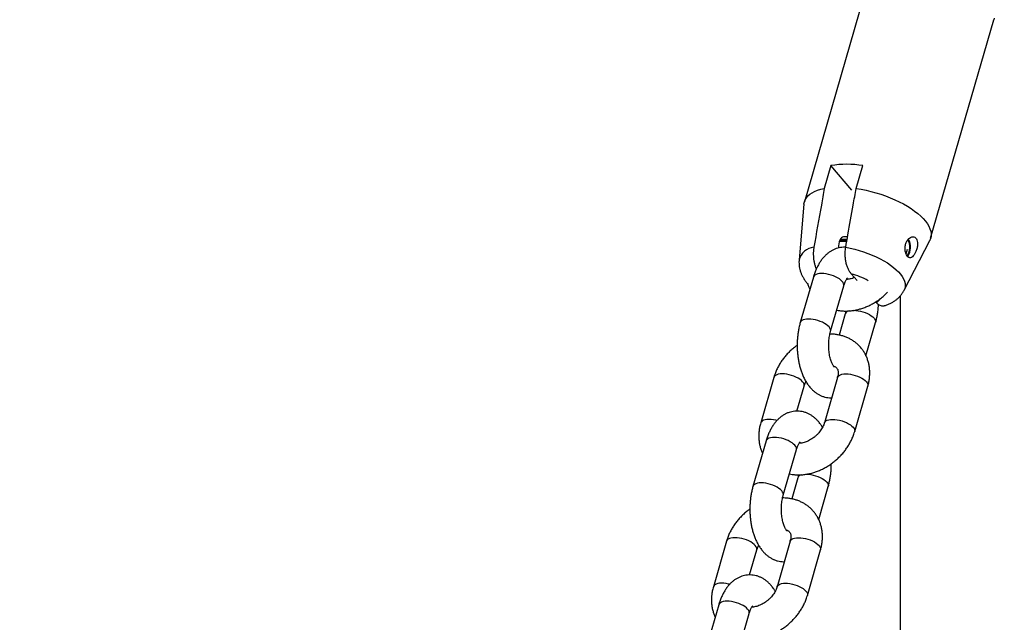
# Model space of a CAD drawing. Units: millimetres. Extents: x 0 to 42, y 0 to 29.8.
# Drawn here: x 7.6 to 7.9, y 4.2 to 4.4 of the extents above; entities that cross this region are included whole.
import ezdxf

# ---------------------------------------------------------------- set-up
doc = ezdxf.new("R2010")
doc.units = ezdxf.units.MM
doc.layers.add('LE_NORM', color=179, linetype='Continuous', lineweight=50)
doc.styles.add('SLDTEXTSTYLE0', font='TXT', dxfattribs={"width": 0.605})
doc.dimstyles.new('SLDDIMSTYLE4', dxfattribs={"dimtxt": 0.35, "dimasz": 0.3, "dimexe": 0, "dimexo": 0.0625, "dimgap": 0.08750000000000001, "dimtad": 0, "dimtih": 1, "dimtoh": 1, "dimdec": 0, "dimlfac": 60, "dimrnd": 1e-09, "dimzin": 12, "dimdsep": 46, "dimtxsty": 'SLDTEXTSTYLE0', "dimsah": 1, "dimcen": 0.09, "dimadec": 0, "dimazin": 3, "dimtfac": 1, "dimtofl": 0, "dimtmove": 0, "dimatfit": 3, "dimfxl": 0, "dimfrac": 2, "dimtolj": 1, "dimtzin": 12, "dimarcsym": 0})

# ---------------------------------------------------------------- blocks, each defined once
blk = doc.blocks.new('_D_22')
at = {"layer": 'LE_NORM'}
for p, q in [((7.927657906013548, 6.47446872138918), (5.725152395581774, 6.47446872138918)), ((5.925152395581774, 6.091135388055848), (5.925152395581774, 6.47446872138918))]:
    blk.add_line(p, q, dxfattribs=at)
blk.add_solid([(5.925152395581774, 6.47446872138918), (5.825152395581775, 6.17446872138918), (6.025152395581774, 6.17446872138918)], dxfattribs=at)
at = {"layer": 'LE_NORM', "insert": (5.06744410461741, 6.653420194510533), "char_height": 0.35, "attachment_point": 1, "style": 'SLDTEXTSTYLE0'}
blk.add_mtext('146', dxfattribs=at)
blk = doc.blocks.new('_D_23')
at = {"layer": 'LE_NORM'}
for p, q in [((9.762962069970524, 6.857802054722513), (5.725152395581774, 6.857802054722513)), ((5.925152395581774, 6.47446872138918), (5.925152395581774, 6.857802054722513))]:
    blk.add_line(p, q, dxfattribs=at)
blk.add_solid([(5.925152395581774, 6.857802054722513), (5.825152395581775, 6.557802054722513), (6.025152395581774, 6.557802054722513)], dxfattribs=at)
at = {"layer": 'LE_NORM', "insert": (5.06744410461741, 7.036753527843866), "char_height": 0.35, "attachment_point": 1, "style": 'SLDTEXTSTYLE0'}
blk.add_mtext('169', dxfattribs=at)
blk = doc.blocks.new('_D_24')
at = {"layer": 'LE_NORM'}
for p, q in [((10.13129540330386, 10.24740528192556), (5.725152395581775, 10.24740528192556)), ((5.925152395581775, 6.857802054722513), (5.925152395581775, 10.24740528192556))]:
    blk.add_line(p, q, dxfattribs=at)
blk.add_solid([(5.925152395581775, 10.24740528192556), (5.825152395581775, 9.947405281925562), (6.025152395581775, 9.947405281925562)], dxfattribs=at)
at = {"layer": 'LE_NORM', "insert": (5.06744410461741, 10.42635675504692), "char_height": 0.35, "attachment_point": 1, "style": 'SLDTEXTSTYLE0'}
blk.add_mtext('372', dxfattribs=at)

msp = doc.modelspace()

# ---------------------------------------------------------------- linework, layer by layer
at = {"color": 7, "linetype": 'Continuous', "lineweight": 25}
for p, q in [((7.86919548050693, 4.384938700645756), (7.849195480506921, 4.315656668342823)), ((7.889227518958217, 4.30410041425488), (7.909227518958209, 4.373382446557754)), ((7.857582764172721, 4.327095419663809), (7.855499430839394, 4.31987854129896)), ((7.864277474523242, 4.319365034017704), (7.857582764172721, 4.327095419663809)), ((7.865603060550185, 4.319878541298933), (7.867686393883509, 4.327095419663807)), ((7.849055484705388, 4.314901750167133), (7.847507790440191, 4.297193401984892)), ((7.862610497247447, 4.302989879966082), (7.860247897853723, 4.302989879966082)), ((7.862670963625454, 4.30333280127068), (7.860371280669052, 4.30333280127068)), ((7.862724227409173, 4.303634874700649), (7.860511728403936, 4.303634874700649)), ((7.862885874711388, 4.304551620594448), (7.861659684877209, 4.304551620594448)), ((7.880815775043643, 4.287578215046429), (7.888943651825309, 4.303387028155074)), ((7.881421919233464, 4.299148918837072), (7.881844617132091, 4.300613187310424)), ((7.852042467583551, 4.29176435901296), (7.847875800916892, 4.277330602283214)), ((7.865881621295581, 4.290689373596693), (7.864061583714702, 4.29279097197134)), ((7.857483490145198, 4.274557101302093), (7.861650156811859, 4.28899085803184)), ((7.871965045461381, 4.283664840437362), (7.871775520469754, 4.283883685047109)), ((7.879563063668618, 4.285753003951466), (7.879563063668618, 3.254468721389171)), ((7.862146097294367, 4.280097692346278), (7.860203351180646, 4.273367822395912)), ((7.868716864116361, 4.266803983552371), (7.871753786522675, 4.277324191365156)), ((7.83949065272819, 4.259950263566063), (7.835323986061531, 4.245516506836315)), ((7.859697912149866, 4.259950263566068), (7.855531245483206, 4.245516506836319)), ((7.84680677725011, 4.249238549584335), (7.849098341956498, 4.257176762584942)), ((7.865138934711513, 4.242743005855198), (7.869305601378174, 4.257176762584947)), ((7.837042467583584, 4.239802834785896), (7.832875800916924, 4.225369078056149)), ((7.842483490145232, 4.222595577075028), (7.846650156811891, 4.237029333804776)), ((7.847146097294401, 4.228136168119213), (7.845203351180677, 4.221406298168848)), ((7.853716864116392, 4.214842459325306), (7.856753786522708, 4.225362667138092)), ((7.824490652728223, 4.207988739338998), (7.820323986061563, 4.193554982609252)), ((7.844697912149898, 4.207988739339003), (7.840531245483239, 4.193554982609254)), ((7.831806777250142, 4.19727702535727), (7.83409834195653, 4.205215238357877)), ((7.850138934711545, 4.190781481628133), (7.854305601378206, 4.205215238357882)), ((7.822042467583615, 4.187841310558831), (7.817875800916957, 4.173407553829084)), ((7.827483490145262, 4.170634052847963), (7.831650156811923, 4.185067809577711))]:
    msp.add_line(p, q, dxfattribs=at)
at = {"color": 8, "linetype": 'Continuous', "lineweight": 25, "flags": 128}
for points in [[(7.909329972546702, 4.373837462357505), (7.909227518958242, 4.373382446557745)], [(7.862293754363304, 4.301193544769348), (7.863716357073323, 4.300917245915424), (7.865143427367063, 4.300584108471734), (7.866564721671107, 4.300196523713518), (7.867970037872343, 4.299757273741242), (7.86934928854919, 4.299269511510552), (7.870692573379545, 4.298736738200219), (7.871990250205737, 4.298162778080532), (7.873233004246358, 4.297551751062503), (7.874411914958171, 4.296908043124981), (7.875518520068169, 4.29623627483189), (7.876544876316135, 4.295541268165621), (7.87748361647172, 4.294828011914636), (7.878328002216746, 4.294101625863715), (7.879071972513145, 4.293367324043923), (7.879710187109367, 4.29263037730606), (7.880238064872932, 4.291896075486267), (7.880651816674006, 4.291169689435346), (7.880948472583937, 4.290456433184361), (7.88112590319354, 4.289761426518092), (7.881182834898087, 4.289089658225), (7.88111885903929, 4.288445950287477), (7.880934434838688, 4.287834923269449), (7.880815775043643, 4.287578215046429)], [(7.861650156811859, 4.28899085803184), (7.861687401886758, 4.289242632273052), (7.861633549133762, 4.289605066036463), (7.861461818719473, 4.2899865223598), (7.86117643921663, 4.2903776085224), (7.860784437615713, 4.290768694685002), (7.860295466297116, 4.291150151008337), (7.859721565357505, 4.291512584771749), (7.859076866142684, 4.291847071653132), (7.85837724328695, 4.292145375475367), (7.857639923826931, 4.292400151008338), (7.856883063014755, 4.292605124832871), (7.856125297275493, 4.292755249813139), (7.85538528531653, 4.292846829373889), (7.854681248688249, 4.2928776085224), (7.854030523109006, 4.292846829373889), (7.853449131602194, 4.292755249813139), (7.852951389956239, 4.292605124832871), (7.852549554222376, 4.292400151008338), (7.852253518929989, 4.292145375475368), (7.852070573450458, 4.291847071653132), (7.852042467583551, 4.29176435901296)], [(7.864825093701447, 4.281210834533171), (7.865488915027345, 4.281180162707204), (7.86622892698631, 4.281088583146455), (7.866986692725572, 4.280938458166188), (7.867743553537748, 4.280733484341654), (7.868480872997766, 4.280478708808683), (7.869180495853499, 4.280180404986448), (7.869825195068322, 4.279845918105066), (7.870399096007932, 4.279483484341654), (7.870888067326531, 4.279102028018317), (7.871280068927447, 4.278710941855716), (7.87156544843029, 4.278319855693116), (7.871737178844579, 4.27793839936978), (7.871791031597574, 4.277575965606368), (7.871754534778893, 4.277326797538365)], [(7.85748413457504, 4.27455934414418), (7.857520735220122, 4.274808875543297), (7.857466882467127, 4.275171309306709), (7.857295152052838, 4.275552765630045), (7.857009772549994, 4.275943851792646), (7.856617770949079, 4.276334937955246), (7.856128799630479, 4.276716394278584), (7.85555489869087, 4.277078828041994), (7.854910199476048, 4.277413314923377), (7.854210576620313, 4.277711618745612), (7.853473257160296, 4.277966394278583), (7.85271639634812, 4.278171368103116), (7.851958630608857, 4.278321493083384), (7.851218618649894, 4.278413072644134), (7.850514582021613, 4.278443851792646), (7.84986385644237, 4.278413072644134), (7.849282464935559, 4.278321493083384), (7.848784723289604, 4.278171368103116), (7.848382887555741, 4.277966394278583), (7.848086852263352, 4.277711618745612), (7.847903906783822, 4.277413314923377), (7.847875931947451, 4.277331055757842)], [(7.849098198516435, 4.257176266207353), (7.849135587031397, 4.257428536826154), (7.849081734278403, 4.257790970589566), (7.848910003864114, 4.258172426912902), (7.848624624361269, 4.258563513075503), (7.848232622760354, 4.258954599238104), (7.847743651441755, 4.25933605556144), (7.847169750502145, 4.259698489324852), (7.846525051287323, 4.260032976206234), (7.845825428431589, 4.26033128002847), (7.845088108971571, 4.260586055561441), (7.844331248159395, 4.260791029385974), (7.843573482420132, 4.260941154366241), (7.842833470461169, 4.261032733926991), (7.842129433832888, 4.261063513075503), (7.841478708253645, 4.261032733926991), (7.840897316746834, 4.260941154366241), (7.840399575100879, 4.260791029385974), (7.839997739367016, 4.260586055561441), (7.839701704074628, 4.26033128002847), (7.839518758595097, 4.260032976206234), (7.839490823700937, 4.259950855103941)], [(7.859697912149866, 4.259950263566068), (7.859726018016771, 4.260032976206239), (7.859908963496302, 4.260331280028474), (7.860204998788692, 4.260586055561445), (7.860606834522555, 4.260791029385978), (7.861104576168509, 4.260941154366246), (7.861685967675321, 4.261032733926995), (7.862336693254565, 4.261063513075507), (7.863040729882845, 4.261032733926995), (7.863780741841808, 4.260941154366246), (7.86453850758107, 4.260791029385978), (7.865295368393246, 4.260586055561444), (7.866032687853266, 4.260331280028473), (7.866732310708999, 4.260032976206238), (7.86737700992382, 4.259698489324856), (7.867950910863432, 4.259336055561445), (7.868439882182029, 4.258954599238107), (7.868831883782946, 4.258563513075507), (7.869117263285788, 4.258172426912907), (7.869288993700077, 4.25779097058957), (7.869342846453073, 4.257428536826158), (7.869305601378174, 4.257176762584947)], [(7.840476390049855, 4.246279524868972), (7.84016458149274, 4.246357272656237), (7.839406815753478, 4.246507397636504), (7.838666803794514, 4.246598977197254), (7.837962767166232, 4.246629756345766), (7.837312041586989, 4.246598977197254), (7.836730650080178, 4.246507397636504), (7.836232908434224, 4.246357272656237), (7.835831072700359, 4.246152298831704), (7.835535037407972, 4.245897523298733), (7.835352091928441, 4.245599219476497), (7.835324122596885, 4.24551697934348)], [(7.855531338320429, 4.245516828218748), (7.8555593513501, 4.245599219476499), (7.85574229682963, 4.245897523298734), (7.85603833212202, 4.246152298831706), (7.856440167855883, 4.246357272656239), (7.856937909501838, 4.246507397636505), (7.857519301008649, 4.246598977197255), (7.858170026587893, 4.246629756345768), (7.858874063216173, 4.246598977197255), (7.859614075175136, 4.246507397636505), (7.860371840914398, 4.246357272656239), (7.861128701726575, 4.246152298831706), (7.861866021186594, 4.245897523298734), (7.862565644042327, 4.245599219476499), (7.863210343257149, 4.245264732595117), (7.86378424419676, 4.244902298831704), (7.864273215515357, 4.244520842508368), (7.864665217116274, 4.244129756345767), (7.864950596619116, 4.243738670183167), (7.865122327033405, 4.24335721385983), (7.865176179786401, 4.242994780096419), (7.865138949748204, 4.242743057949529)], [(7.846650156811891, 4.237029333804776), (7.84668740188679, 4.237281108045988), (7.846633549133795, 4.237643541809398), (7.846461818719505, 4.238024998132735), (7.846176439216662, 4.238416084295336), (7.845784437615746, 4.238807170457937), (7.845295466297149, 4.239188626781274), (7.844721565357538, 4.239551060544684), (7.844076866142716, 4.239885547426067), (7.843377243286982, 4.240183851248302), (7.842639923826964, 4.240438626781273), (7.841883063014787, 4.240643600605806), (7.841125297275527, 4.240793725586074), (7.840385285316562, 4.240885305146824), (7.839681248688281, 4.240916084295336), (7.839030523109038, 4.240885305146824), (7.838449131602227, 4.240793725586074), (7.837951389956273, 4.240643600605806), (7.837549554222409, 4.240438626781273), (7.837253518930021, 4.240183851248302), (7.83707057345049, 4.239885547426067), (7.837042467583584, 4.239802834785896)], [(7.84982509370148, 4.229249310306106), (7.850488915027379, 4.22921863848014), (7.851228926986343, 4.22912705891939), (7.851986692725604, 4.228976933939124), (7.85274355353778, 4.22877196011459), (7.8534808729978, 4.228517184581619), (7.854180495853533, 4.228218880759384), (7.854825195068354, 4.227884393878001), (7.855399096007966, 4.22752196011459), (7.855888067326563, 4.227140503791254), (7.856280068927479, 4.226749417628652), (7.856565448430322, 4.226358331466051), (7.856737178844611, 4.225976875142715), (7.856791031597607, 4.225614441379304), (7.856754534778926, 4.2253652733113)], [(7.842484134575073, 4.222597819917116), (7.842520735220154, 4.222847351316232), (7.842466882467159, 4.223209785079644), (7.84229515205287, 4.22359124140298), (7.842009772550027, 4.223982327565581), (7.841617770949111, 4.224373413728181), (7.841128799630513, 4.224754870051519), (7.840554898690902, 4.22511730381493), (7.839910199476079, 4.225451790696312), (7.839210576620347, 4.225750094518547), (7.838473257160327, 4.226004870051518), (7.837716396348152, 4.226209843876052), (7.836958630608891, 4.226359968856319), (7.836218618649927, 4.226451548417069), (7.835514582021645, 4.226482327565581), (7.834863856442401, 4.226451548417069), (7.83428246493559, 4.226359968856319), (7.833784723289637, 4.226209843876052), (7.833382887555773, 4.226004870051518), (7.833086852263385, 4.225750094518547), (7.832903906783853, 4.225451790696312), (7.832875931947483, 4.225369531530777)], [(7.834098198516467, 4.205214741980289), (7.83413558703143, 4.205467012599089), (7.834081734278434, 4.205829446362501), (7.833910003864145, 4.206210902685838), (7.833624624361302, 4.206601988848438), (7.833232622760386, 4.206993075011039), (7.832743651441787, 4.207374531334375), (7.832169750502177, 4.207736965097787), (7.831525051287355, 4.20807145197917), (7.83082542843162, 4.208369755801405), (7.830088108971603, 4.208624531334375), (7.829331248159427, 4.208829505158909), (7.828573482420165, 4.208979630139176), (7.827833470461202, 4.209071209699926), (7.82712943383292, 4.209101988848438), (7.826478708253677, 4.209071209699926), (7.825897316746866, 4.208979630139176), (7.825399575100911, 4.208829505158909), (7.824997739367048, 4.208624531334375), (7.824701704074659, 4.208369755801405), (7.824518758595129, 4.20807145197917), (7.82449082370097, 4.207989330876877)], [(7.844697912149898, 4.207988739339003), (7.844726018016804, 4.208071451979174), (7.844908963496334, 4.208369755801409), (7.845204998788724, 4.20862453133438), (7.845606834522586, 4.208829505158914), (7.846104576168542, 4.20897963013918), (7.846685967675351, 4.20907120969993), (7.847336693254596, 4.209101988848444), (7.848040729882877, 4.20907120969993), (7.84878074184184, 4.20897963013918), (7.849538507581102, 4.208829505158914), (7.850295368393279, 4.20862453133438), (7.851032687853297, 4.208369755801409), (7.851732310709031, 4.208071451979174), (7.852377009923853, 4.207736965097792), (7.852950910863464, 4.20737453133438), (7.853439882182061, 4.206993075011043), (7.853831883782977, 4.206601988848442), (7.85411726328582, 4.206210902685842), (7.854288993700109, 4.205829446362505), (7.854342846453105, 4.205467012599094), (7.854305601378206, 4.205215238357882)], [(7.825476390049888, 4.194318000641906), (7.825164581492771, 4.194395748429172), (7.82440681575351, 4.194545873409439), (7.823666803794546, 4.194637452970189), (7.822962767166263, 4.194668232118701), (7.82231204158702, 4.194637452970189), (7.82173065008021, 4.194545873409439), (7.821232908434256, 4.194395748429172), (7.820831072700392, 4.194190774604639), (7.820535037408003, 4.193935999071668), (7.820352091928473, 4.193637695249433), (7.820324122596918, 4.193555455116416)], [(7.84053133832046, 4.193555303991684), (7.840559351350132, 4.193637695249435), (7.840742296829663, 4.19393599907167), (7.841038332122052, 4.19419077460464), (7.841440167855914, 4.194395748429174), (7.84193790950187, 4.194545873409441), (7.84251930100868, 4.19463745297019), (7.843170026587925, 4.194668232118703), (7.843874063216205, 4.19463745297019), (7.844614075175168, 4.194545873409441), (7.845371840914431, 4.194395748429174), (7.846128701726607, 4.19419077460464), (7.846866021186625, 4.193935999071669), (7.847565644042359, 4.193637695249434), (7.848210343257181, 4.193303208368052), (7.848784244196792, 4.19294077460464), (7.849273215515389, 4.192559318281303), (7.849665217116305, 4.192168232118703), (7.849950596619149, 4.191777145956102), (7.850122327033437, 4.191395689632765), (7.850176179786433, 4.191033255869353), (7.850138949748237, 4.190781533722464)], [(7.831650156811923, 4.185067809577711), (7.831687401886822, 4.185319583818922), (7.831633549133827, 4.185682017582333), (7.831461818719538, 4.18606347390567), (7.831176439216694, 4.18645456006827), (7.830784437615779, 4.186845646230871), (7.83029546629718, 4.187227102554209), (7.82972156535757, 4.18758953631762), (7.829076866142747, 4.187924023199002), (7.828377243287013, 4.188222327021237), (7.827639923826996, 4.188477102554208), (7.82688306301482, 4.188682076378742), (7.826125297275557, 4.188832201359008), (7.825385285316594, 4.188923780919759), (7.824681248688313, 4.188954560068271), (7.824030523109069, 4.188923780919759), (7.823449131602259, 4.188832201359008), (7.822951389956303, 4.188682076378742), (7.822549554222441, 4.188477102554208), (7.822253518930053, 4.188222327021237), (7.822070573450522, 4.187924023199002), (7.822042467583615, 4.187841310558831)]]:
    msp.add_lwpolyline(points, dxfattribs=at)
at = {"color": 7, "linetype": 'Continuous', "lineweight": 25, "flags": 128}
for points in [[(7.849055484705388, 4.314901750167133), (7.849058664996181, 4.314936432800935), (7.849188060686768, 4.315630626952132), (7.849439217648365, 4.316289843032953), (7.849810608611317, 4.316910072391953), (7.850299975170582, 4.317487543453486), (7.850904341518953, 4.318018744652417), (7.851620032542753, 4.31850044578773), (7.852442696169961, 4.318929717665176), (7.853367329834906, 4.319303949909522), (7.854388310898541, 4.319620866838073), (7.855499430839394, 4.31987854129896)], [(7.865603060550185, 4.319878541298933), (7.867160485749053, 4.319620866838049), (7.868730383034704, 4.319303949909498), (7.870303205960676, 4.318929717665153), (7.871869390289871, 4.318500445787707), (7.87341941215408, 4.318018744652396), (7.874943845968025, 4.317487543453467), (7.876433421745752, 4.316910072391937), (7.877879081470823, 4.316289843032941), (7.879272034177554, 4.315630626952123), (7.880603809408314, 4.31493643280093), (7.881866308721849, 4.31421148193025), (7.883051854939397, 4.31346018272064), (7.884153238829115, 4.312687103775252), (7.885163762944977, 4.311896946138434), (7.886077282353518, 4.311094514708983), (7.886888242000779, 4.310284689021851), (7.887591710492252, 4.309472393576011), (7.888183410080369, 4.30866256788888), (7.888659742677224, 4.307860136459427), (7.889017811734311, 4.307069978822609), (7.88925543985626, 4.30629689987722), (7.889371182041435, 4.30554560066761), (7.889364334468904, 4.304820649796929), (7.889234938778323, 4.304126455645736), (7.888983781816729, 4.303467239564918), (7.888943651825309, 4.303387028155074)], [(7.861659684877201, 4.304551620594433), (7.861550679661825, 4.304544483671895), (7.861228319802038, 4.304438040015397), (7.860922537060178, 4.304207863066209), (7.860645082495529, 4.303862798395404), (7.860406618531412, 4.303416106644767), (7.860216309204238, 4.302884953927766), (7.86008146799472, 4.302289752145443), (7.860007276774922, 4.3016533745685), (7.859996586671814, 4.301000276830332), (7.859997480217314, 4.300974537829176)]]:
    msp.add_lwpolyline(points, dxfattribs=at)
at = {"color": 7, "linetype": 'Continuous', "lineweight": 25}
for centre, radius, start, end in [((7.862634579028108, 4.296878624986898), 0.03063617981863459, 80.50874760687587, 99.49125239309708), ((7.878244526342848, 4.301257097156173), 0.004414911825618656, 322.0872384892207, 32.15364025252878), ((7.877554969105266, 4.301255189824016), 0.005295397446687529, 325.9897849372819, 28.85692168188523)]:
    msp.add_arc(centre, radius, start, end, dxfattribs=at)
at = {"color": 8, "linetype": 'Continuous', "lineweight": 25}
for centre, radius, start, end in [((7.852637812410926, 4.295930122998707), 0.005282426815863304, 94.86167175639397, 166.2251100507028), ((7.858132297074652, 4.271056997032326), 0.02252825130163384, 60.10047966073694, 74.74036917094749), ((7.870680580537191, 4.286276677458918), 0.002910591480893023, 296.187314265119, 331.1579463763607), ((7.863631904478087, 4.279445225901919), 0.001622421269828434, 98.263816585472, 156.3801575283838), ((7.848631904478125, 4.227483701674847), 0.001622421269836583, 98.26381658561768, 156.3801575282005)]:
    msp.add_arc(centre, radius, start, end, dxfattribs=at)
at = {"color": 7, "linetype": 'Continuous', "lineweight": 25}
for points, knots in [([(7.855499430839394, 4.31987854129896), (7.85518672705525, 4.318120635851937), (7.854079344551723, 4.311895339473747), (7.852979438283439, 4.305664740758399), (7.852190124652481, 4.301193544769371)], [0, 0, 0, 0, 0.282381004892035, 1, 1, 1, 1]), ([(7.862293754363304, 4.301193544769348), (7.862528122548385, 4.302523387345415), (7.863316260914574, 4.306995410520511), (7.86441954642129, 4.313223621286231), (7.865290425230019, 4.318120587593046), (7.865603060550185, 4.319878541298933)], [0, 0, 0, 0, 0.2133978975814582, 0.7176190330163199, 1, 1, 1, 1]), ([(7.885067665690423, 4.302704475223844), (7.885020986941696, 4.303011608934142), (7.884927572751918, 4.303626249375099), (7.884499706552471, 4.304258554575031), (7.883906678642316, 4.30457805902903), (7.883201131038899, 4.304551202338466), (7.882462721316267, 4.304173381493567), (7.881791425487888, 4.303451589119497), (7.881304933453236, 4.302455317120966), (7.881076966608672, 4.301319807432255), (7.88110822967546, 4.300189420389498), (7.881357657854821, 4.299181226086239), (7.881770927047318, 4.298398496793447), (7.882289353370632, 4.297930542280831), (7.882859967856415, 4.297832787996169), (7.883440854358405, 4.29811594641755), (7.883994975521405, 4.298742523735861), (7.884486042544222, 4.299636744635239), (7.884866277687783, 4.300703470072337), (7.885085334193881, 4.301776826934503), (7.885073126902658, 4.302417745552506), (7.885067665690423, 4.302704475223844)], [0, 0, 0, 0, 0.05164885291620878, 0.1033604344523915, 0.1538332914765524, 0.2047323691860037, 0.2579306813104581, 0.3133788371263306, 0.3691117171475926, 0.4233299695928583, 0.4762207062152032, 0.5289283430585925, 0.5819525032034049, 0.6351193268685048, 0.68829314850628, 0.741415382205506, 0.7942573774327923, 0.8469357436533235, 0.9003822494378179, 0.9554337101844076, 0.9999999999999999, 0.9999999999999999, 0.9999999999999999, 0.9999999999999999]), ([(7.852190124652481, 4.301193544769371), (7.852182041056545, 4.301146507121734), (7.852116553844201, 4.30076544349072), (7.852031064327561, 4.300024510641384), (7.851995345438012, 4.298957783476299), (7.852050283018127, 4.297889130769004), (7.852190666988393, 4.296831953955552), (7.852420792421282, 4.295826224554547), (7.852685806041363, 4.294980506879344), (7.852899236677087, 4.29453122848044), (7.852984194924428, 4.294352388618909)], [0, 0, 0, 0, 0.02019002906810205, 0.1635644249567046, 0.3069563181589878, 0.452316235320834, 0.5977100420808261, 0.7488386694129309, 0.9000226636894034, 1, 1, 1, 1]), ([(7.862293373183185, 4.301190006461213), (7.862209406937246, 4.301197495145107), (7.861815907638066, 4.301232590102982), (7.861110049371026, 4.301184576002353), (7.860194585181935, 4.301045493434528), (7.859304895561436, 4.30079538601506), (7.858446291415092, 4.300449574450388), (7.857621096194936, 4.300008295064756), (7.856830741868031, 4.299473775932039), (7.856076019876978, 4.298845398589318), (7.855358080972116, 4.298121446497491), (7.854679453092817, 4.297300133587158), (7.854044741919126, 4.296381955308851), (7.853460421553791, 4.295371836172415), (7.852933397653322, 4.294280266898907), (7.852477661316034, 4.293140767724426), (7.852195382804703, 4.292288203911547), (7.852061667471311, 4.291830132473341), (7.85204246758358, 4.291764359012944)], [0, 0, 0, 0, 0.01706396532826067, 0.07996854358267226, 0.1423573951418175, 0.2046255115021405, 0.2672781865638915, 0.3308381431334143, 0.3958435197791595, 0.4628231328432055, 0.5322339580570574, 0.6043487860411462, 0.6791115198197073, 0.7560453047152391, 0.8343399394280122, 0.9130552425395343, 0.9875157953880119, 1, 1, 1, 1]), ([(7.864061583714702, 4.29279097197134), (7.863959461937772, 4.292915223835278), (7.863675370306336, 4.2932608789521), (7.863245210891656, 4.293957419688826), (7.862810746584838, 4.294916904854841), (7.86246249099851, 4.296026951519042), (7.862229102142164, 4.297205449558541), (7.862112895403158, 4.29842570097341), (7.862099346266368, 4.299767884960031), (7.862223343064842, 4.300677195090909), (7.862293754363304, 4.301193544769348)], [0, 0, 0, 0, 0.07246356094084887, 0.201585713312508, 0.33401422253744, 0.4632672050627374, 0.5969291817388693, 0.7157575655305782, 0.8385935835827901, 1, 1, 1, 1]), ([(7.847514952910135, 4.297177929154334), (7.84750683058264, 4.297114097470726), (7.847458415803694, 4.296733615785681), (7.847471720683584, 4.296030930184578), (7.847556579242271, 4.295083746450917), (7.847747640364106, 4.294150359279299), (7.848030050061233, 4.293234309561457), (7.848405979531817, 4.292336337459076), (7.848873455700042, 4.291453850296215), (7.849443612549212, 4.290589949601673), (7.849903844620679, 4.289972984258069), (7.850195346041583, 4.28965892175948), (7.850239824197609, 4.289611001166945)], [0, 0, 0, 0, 0.02270934230064063, 0.1353636366230367, 0.2480237319979564, 0.3614676702480978, 0.4765814539836019, 0.594391023414756, 0.7160713513885446, 0.8428928647759024, 0.9760281248316568, 1, 1, 1, 1]), ([(7.861650156811886, 4.288990858031822), (7.861685782915692, 4.289109994477345), (7.861787780418841, 4.289451082013714), (7.861970914096019, 4.289956025528764), (7.862193387553923, 4.29046578909478), (7.862408034051685, 4.290872017471681), (7.862600212503001, 4.291173100945525), (7.862749966558298, 4.291367251879464), (7.862844032248898, 4.291463228216555), (7.862846494261726, 4.291464764883804), (7.86284753950591, 4.291465417273786)], [0, 0, 0, 0, 0.0776604338131558, 0.222341752150345, 0.3640967399051672, 0.5024550833211224, 0.6376634910616994, 0.7705228416402792, 0.9025757857718241, 1, 1, 1, 1]), ([(7.865082128738019, 4.291612548083472), (7.86485636646552, 4.291521650702919), (7.864397068345413, 4.291336726111449), (7.863722947727949, 4.291149285705269), (7.863083497117921, 4.291034524392981), (7.862668881021707, 4.290987318032205), (7.862490661838943, 4.290990718264825), (7.862489763555161, 4.290990735403126)], [0, 0, 0, 0, 0.2435019994047512, 0.4953883982953046, 0.7468831958153314, 0.9987242073688345, 1, 1, 1, 1]), ([(7.850172472732626, 4.289870733715697), (7.850210583323361, 4.289717345158023), (7.850343006090318, 4.289184366349898), (7.850590431095671, 4.288506496959968), (7.850837174635225, 4.288004509993545), (7.850912723323244, 4.28785081009613)], [0, 0, 0, 0, 0.2189723317126327, 0.7608625710949145, 1, 1, 1, 1]), ([(7.859426236258921, 4.281286971252454), (7.859718677737118, 4.281228480217291), (7.860402183719298, 4.281091772617931), (7.86150992248866, 4.280994547940374), (7.862738813562245, 4.280976297179582), (7.863988015473621, 4.281062202504391), (7.865247824009317, 4.281247903537973), (7.866509708675196, 4.281533570918642), (7.867764586304451, 4.281916942117157), (7.869003579670672, 4.282395299177278), (7.870218115255947, 4.282965035606338), (7.871399812554585, 4.283622136735329), (7.872541438271771, 4.284361528147468), (7.873633661507156, 4.28518011151222), (7.874648741090401, 4.286041936380344), (7.8752645156145, 4.286661660949612), (7.875559493756387, 4.286958531305188)], [0, 0, 0, 0, 0.05307323940689082, 0.1240449092640797, 0.1956894468696685, 0.2679535594030145, 0.3407521338599883, 0.4139822365083707, 0.4875381880328434, 0.5613244611691411, 0.6352642501581274, 0.7093026187680835, 0.7834014512785458, 0.8575531106140916, 0.9317628172262462, 1, 1, 1, 1]), ([(7.874494649506637, 4.282628107386452), (7.874791571886272, 4.282721614020174), (7.875430351885212, 4.282922778268767), (7.876354872376757, 4.283328438228224), (7.877260554670261, 4.283817526696502), (7.878086705614399, 4.284371730899353), (7.878835688911582, 4.284986834250362), (7.879509337258927, 4.28566008950904), (7.880118103154329, 4.286418441573359), (7.880553061656325, 4.287057900590701), (7.880750115301663, 4.287471401935057), (7.880798678431863, 4.287573307787088)], [0, 0, 0, 0, 0.1150190542106977, 0.2474447073248685, 0.3736558617401541, 0.4947218000000931, 0.6117820182966632, 0.7258405750552235, 0.8377248095648095, 0.9600078892838043, 1, 1, 1, 1]), ([(7.86236626159983, 4.280998317974655), (7.862329560887137, 4.280825242651297), (7.862263035944228, 4.280511520514577), (7.862182294856856, 4.280225790036799), (7.862146097294374, 4.280097692346274)], [0, 0, 0, 0, 0.5516834902568926, 1, 1, 1, 1]), ([(7.871753786522683, 4.277324191365156), (7.871815703993443, 4.277546515511131), (7.871992219190043, 4.278180320313774), (7.872233667459598, 4.279256338770141), (7.872455826309252, 4.280554629154833), (7.872611487866591, 4.281809793048204), (7.872662739704403, 4.282636271227943), (7.872686373189913, 4.283017380685091)], [0, 0, 0, 0, 0.1238605302507473, 0.353103341909651, 0.5805406764300011, 0.8065769683706379, 0.9999999999999999, 0.9999999999999999, 0.9999999999999999, 0.9999999999999999]), ([(7.874492673075305, 4.282634701190554), (7.874346753941264, 4.28259587888806), (7.874013621389471, 4.282507247792614), (7.873478288546329, 4.282581044237572), (7.872901882441191, 4.282824170344662), (7.872391940155865, 4.283202116729057), (7.872089663624823, 4.283529763146743), (7.871965045461381, 4.283664840437362)], [0, 0, 0, 0, 0.1676555544154474, 0.3827566756827087, 0.6079458558466676, 0.8383696304633669, 1, 1, 1, 1]), ([(7.847875800916915, 4.277330602283202), (7.847813874210238, 4.277108279749486), (7.847637332683756, 4.276474479543089), (7.847396211353516, 4.275398404014911), (7.847172702286382, 4.27410034932949), (7.847014403754771, 4.272782955993043), (7.846919451705864, 4.271453498677173), (7.846887655787441, 4.270118130477417), (7.846918733517269, 4.268783341792965), (7.847012735231526, 4.26745561121775), (7.847169934175935, 4.266141292761498), (7.847390973033322, 4.264846392581363), (7.847677015742372, 4.263576590240157), (7.84802988533421, 4.262337509921686), (7.848452179651373, 4.261135045507536), (7.848947215382624, 4.259976027842098), (7.849518510635421, 4.258869359642215), (7.850167623125259, 4.257828661871859), (7.850865808413493, 4.256906124284416), (7.85159504281838, 4.256109662753044), (7.852336218057879, 4.255438647810736), (7.85311109624798, 4.254864479008817), (7.853915915585119, 4.254386260853414), (7.854774911804882, 4.253991558848626), (7.855684423095774, 4.253689887443037), (7.856634952564844, 4.253506376924985), (7.857351325433676, 4.253430566254754), (7.85774462953471, 4.253450714738497), (7.857822810189606, 4.253454719836968)], [0, 0, 0, 0, 0.0228814019782471, 0.06523062261836665, 0.1072463080468518, 0.1490031715698465, 0.1905774538771592, 0.2320517403321727, 0.2735110187758387, 0.3150277789922287, 0.3566764961033255, 0.3985493748608732, 0.4407418008831122, 0.4833495794967772, 0.5264597788418478, 0.5701288064566877, 0.6143384972288599, 0.6589195726369202, 0.7033088064810887, 0.742025359735671, 0.7793374223072826, 0.8153139021482798, 0.8501450993563499, 0.8840652414291058, 0.9207376060975256, 0.9564327230707582, 0.9913397337241566, 1, 1, 1, 1]), ([(7.858679452153726, 4.263190431274571), (7.85867978032447, 4.263190002707528), (7.858680590413882, 4.263188944789875), (7.858595079712543, 4.263274340761577), (7.85845652806633, 4.263450164361872), (7.85827730034589, 4.263722878181086), (7.858075459010363, 4.26409138034725), (7.857862530214196, 4.26455624221269), (7.857650350267653, 4.26511412374121), (7.857449417659609, 4.26575889297004), (7.85726916527946, 4.266481468492242), (7.857117607585451, 4.267270390997738), (7.857001231853372, 4.268112317436268), (7.856924911299, 4.268992541231384), (7.856891886323934, 4.269895422569852), (7.856903744437801, 4.270804702397357), (7.856960426951199, 4.271703486968037), (7.857059965766592, 4.272575414097387), (7.857199175088531, 4.27340296206577), (7.857345565858901, 4.274061257929016), (7.857447679783924, 4.274428361608666), (7.857483490145222, 4.274557101302087)], [0, 0, 0, 0, 0.03349272180709372, 0.08267677638801031, 0.131454632630815, 0.1806735306481662, 0.2308568306385678, 0.2823620639046773, 0.3353145757552045, 0.3896837646051667, 0.4453401594176986, 0.5020976309410345, 0.5597423112793785, 0.6180504374502147, 0.6767978047668851, 0.7357634617707901, 0.7947110090151867, 0.8533716829781852, 0.9115304857337302, 0.9689746009774084, 1, 1, 1, 1]), ([(7.869305601378174, 4.257176762584951), (7.86937333974906, 4.257424486570254), (7.869554775982411, 4.258088011633173), (7.86976342582231, 4.259176787304009), (7.869902057018479, 4.260434380940568), (7.869929146425863, 4.261680789098922), (7.869846429522806, 4.262904433575421), (7.869654813832202, 4.2640955664881), (7.869357121657234, 4.265244994280546), (7.868957079960764, 4.266344404217866), (7.868459266682326, 4.267386404846602), (7.867868799576821, 4.268364517825505), (7.867191130520301, 4.269273096798519), (7.866431922931236, 4.27010716224213), (7.865597069232918, 4.270862212952443), (7.864692489938794, 4.271534365889937), (7.86372399132987, 4.272120255184016), (7.862697120772236, 4.272617078335164), (7.861617386332711, 4.273021844764497), (7.860490633619296, 4.273333261771953), (7.859322397488688, 4.273544522521012), (7.858243162968997, 4.27365801126718), (7.85754995546751, 4.273656924877519), (7.857263325839765, 4.273656475673691)], [0, 0, 0, 0, 0.03086436654370419, 0.08266975330576157, 0.1343422107132148, 0.1856523761571193, 0.2365102094022034, 0.2868503709624906, 0.3366406608271664, 0.3858859568511396, 0.4346268432571787, 0.4829344763222163, 0.5309036364094446, 0.5786454560157066, 0.6262704006355214, 0.6738733712774101, 0.7215780138835669, 0.7695001378029278, 0.8177413064809751, 0.8663824285100069, 0.9154779241612969, 0.9650515450543286, 1, 1, 1, 1]), ([(7.846898464788583, 4.270132093867886), (7.84659764376393, 4.269913146538002), (7.845928977569591, 4.269426469524641), (7.844957119630017, 4.268584115928535), (7.843978601698954, 4.267628545921755), (7.843069340853175, 4.266609183588041), (7.84223359960585, 4.265534745605646), (7.841477978596798, 4.264410653341622), (7.840807566627753, 4.263243814433301), (7.840230051694133, 4.262041054114432), (7.839793606164383, 4.260939426153097), (7.83957828968147, 4.260236403893433), (7.839490652728215, 4.259950263566073)], [0, 0, 0, 0, 0.08572475316768825, 0.1905493292150168, 0.2954741935207704, 0.4005146618321334, 0.5056899220104062, 0.6110100316198618, 0.7164669222646998, 0.82201029507988, 0.9275555905483714, 1, 1, 1, 1]), ([(7.858414092265566, 4.263521450333016), (7.858457899737914, 4.263510645599769), (7.85864488812604, 4.263464526535016), (7.858893645598926, 4.26334873300829), (7.859174840237877, 4.263182739921262), (7.859406873925845, 4.262977376958781), (7.859591858688067, 4.262737913210701), (7.859741225712708, 4.262436580528512), (7.859845329402233, 4.262098277853064), (7.859909572006921, 4.261693713117862), (7.859922451685359, 4.261215892638003), (7.859869235393366, 4.260677001053644), (7.859780248614959, 4.260244254916514), (7.859712315253174, 4.260001691421119), (7.859697912149866, 4.259950263566068)], [0, 0, 0, 0, 0.02707271291463899, 0.1155575220085, 0.2112245732580604, 0.3194477760285291, 0.4504857892014631, 0.5534786122231135, 0.6448624731184766, 0.72927939633462, 0.818416062503862, 0.9029466775591966, 0.9794229375259964, 1, 1, 1, 1]), ([(7.849098341956521, 4.257176762584948), (7.849128004536662, 4.257273873758066), (7.849220021879547, 4.25757512577565), (7.849405008455951, 4.258056751476985), (7.849608249932351, 4.258445413481538), (7.849697244981378, 4.258615600171592)], [0, 0, 0, 0, 0.2109862495880751, 0.6545079348730742, 1, 1, 1, 1]), ([(7.854932342458304, 4.244077669249626), (7.854774370214404, 4.244339600354054), (7.854404577746421, 4.244952746987642), (7.853762391579347, 4.245785793606985), (7.853034880896928, 4.246583936482303), (7.85229328437452, 4.247254530240058), (7.85151851194407, 4.247828841107748), (7.850713669732448, 4.24830689779942), (7.849854664352775, 4.24870210741644), (7.848945215839271, 4.249001789123453), (7.847994449142613, 4.249192591785962), (7.847046403636471, 4.249266678757067), (7.846110445461442, 4.249228372815579), (7.845194479673022, 4.249082551810399), (7.844304923988402, 4.248834243672679), (7.843446283661517, 4.248487946062111), (7.842621098335803, 4.248046799597461), (7.841830741270147, 4.247512243672634), (7.84107602004558, 4.246883876626775), (7.84035808092437, 4.246159921628601), (7.839679453106376, 4.245338609541808), (7.839044741915363, 4.244420431030786), (7.838460421554873, 4.243410311959456), (7.837933397653068, 4.242318742667992), (7.837477661316139, 4.241179243498378), (7.837195382804732, 4.240326679684451), (7.837061667471342, 4.239868608246272), (7.837042467583613, 4.23980283478588)], [0, 0, 0, 0, 0.03666607058663541, 0.08583050033804525, 0.1287120078086173, 0.1700379357492169, 0.2098846049225456, 0.2484627870625118, 0.2860319068168239, 0.3266493210053162, 0.3661843595477665, 0.4048465108055675, 0.4429343190798058, 0.4807098623323827, 0.5184123021760775, 0.5563475867267333, 0.594832217049633, 0.6341920282300557, 0.674747210880647, 0.7167744571680259, 0.7604389378498432, 0.8057066870222342, 0.8522889761055725, 0.899695239983235, 0.9473562124649939, 0.9924409954742139, 1, 1, 1, 1]), ([(7.835323986061537, 4.245516506836323), (7.835256247893881, 4.245268782953993), (7.835074812204875, 4.244605258166886), (7.834866156141493, 4.243516479342706), (7.834727550492112, 4.242258898650305), (7.834700367028305, 4.24101244283504), (7.834783430199069, 4.239788973806935), (7.834973773272097, 4.238597196078978), (7.835276137997957, 4.237450135794456), (7.835589043654926, 4.236544558586855), (7.835836849404545, 4.236042888686291), (7.835912723323276, 4.235889285869066)], [0, 0, 0, 0, 0.07571884693268968, 0.2028118214465157, 0.3295786834046181, 0.455456742746492, 0.5802251058152612, 0.7037234767392914, 0.8258728599660116, 0.9466852222257022, 1, 1, 1, 1]), ([(7.855531245483191, 4.245516506836329), (7.855501727980396, 4.24541940591596), (7.855410160687098, 4.245118185703792), (7.855200701023482, 4.244588732823374), (7.854872134028048, 4.243932850289932), (7.854466409245545, 4.243274609351269), (7.853989250309391, 4.242628425392536), (7.85344664252578, 4.242006855163855), (7.852847072468089, 4.241422048590553), (7.852200823606208, 4.240885083596845), (7.851519879982197, 4.24040566620234), (7.850817565416819, 4.239991741317952), (7.850107781991072, 4.239648884759909), (7.849405704022406, 4.239381110350816), (7.848722869503068, 4.23918679853879), (7.848083519469892, 4.239073275315635), (7.847668881002759, 4.239025793571489), (7.847490661838879, 4.239029194036589), (7.847489763555194, 4.239029211176061)], [0, 0, 0, 0, 0.03279310326554776, 0.1017286497973789, 0.1707191346065094, 0.2397600326393321, 0.3089532181336742, 0.378315896345061, 0.4478052867311837, 0.5173438304887037, 0.5868298007945795, 0.6561475470480178, 0.7252271982056341, 0.7940389973301416, 0.86261654179632, 0.931087470500318, 0.9996526579986785, 1, 1, 1, 1]), ([(7.844426236258953, 4.229325447025389), (7.844718677737059, 4.229266955990312), (7.845402183719016, 4.229130248391151), (7.846509922490469, 4.229033023711707), (7.847738813555591, 4.229014772958553), (7.848988015498913, 4.229100678254527), (7.850247823914096, 4.229286379396881), (7.851509709033638, 4.229572046368083), (7.852764584958766, 4.229955419104716), (7.854003584714101, 4.230433770398117), (7.855218096381734, 4.231003528414897), (7.85639988311769, 4.231660548819047), (7.857541174621153, 4.232400241887696), (7.858634646541274, 4.233217698207536), (7.859673382997815, 4.234107780979817), (7.860650740128188, 4.235065091846142), (7.861560312519704, 4.236083986952901), (7.862395970131206, 4.237158550364429), (7.863151613596014, 4.23828260895142), (7.863822019535808, 4.239449456901842), (7.864399536090288, 4.240652214789896), (7.864835981219849, 4.241753843351394), (7.865051297742193, 4.242456865551914), (7.865138934711497, 4.242743005855201)], [0, 0, 0, 0, 0.03526913752554338, 0.08243244642817747, 0.1300429009247122, 0.1780650859577403, 0.2264424407768464, 0.2751065620963395, 0.3239872220886518, 0.3730209393409566, 0.4221566735754793, 0.4713579176271542, 0.5205993421849776, 0.5698758721288619, 0.6191909766426157, 0.6685532621337072, 0.7179699339512958, 0.7674500190947892, 0.8169982491820312, 0.8666108284067557, 0.9162640934842639, 0.9659182630810392, 1, 1, 1, 1]), ([(7.846650156811918, 4.237029333804757), (7.846685782915724, 4.23714847025028), (7.846787780418873, 4.237489557786649), (7.84697091409605, 4.237994501301699), (7.847193387553957, 4.238504264867715), (7.847408034051718, 4.238910493244616), (7.847600212503035, 4.23921157671846), (7.847749966558331, 4.239405727652399), (7.847844032248929, 4.23950170398949), (7.847846494261758, 4.239503240656739), (7.847847539505942, 4.239503893046721)], [0, 0, 0, 0, 0.07766043381314996, 0.2223417521503424, 0.3640967399051651, 0.5024550833211209, 0.6376634910616982, 0.7705228416402785, 0.9025757857718238, 1, 1, 1, 1]), ([(7.856753786522716, 4.225362667138091), (7.856815715067325, 4.225584989665235), (7.856992261833408, 4.22621878985289), (7.857233318103261, 4.227294865613773), (7.857457095861468, 4.22859291933815), (7.85761440479961, 4.229910316214138), (7.857712678481482, 4.231235077006793), (7.857725001428785, 4.232121072033598), (7.857731122651046, 4.232561175553331)], [0, 0, 0, 0, 0.09879192273431868, 0.2816374029769567, 0.4630428235201156, 0.6433307638619358, 0.8228303980776853, 1, 1, 1, 1]), ([(7.847366261599861, 4.22903679374759), (7.84732956088717, 4.228863718424233), (7.84726303594426, 4.228549996287512), (7.847182294856888, 4.228264265809734), (7.847146097294408, 4.22813616811921)], [0, 0, 0, 0, 0.5516834902568516, 1, 1, 1, 1]), ([(7.832875800916947, 4.225369078056137), (7.832813874210269, 4.225146755522421), (7.83263733268379, 4.224512955316024), (7.832396211353547, 4.223436879787847), (7.832172702286414, 4.222138825102426), (7.832014403754803, 4.220821431765978), (7.831919451705896, 4.21949197445011), (7.831887655787472, 4.218156606250353), (7.8319187335173, 4.2168218175659), (7.832012735231558, 4.215494086990686), (7.832169934175968, 4.214179768534433), (7.832390973033354, 4.212884868354299), (7.832677015742403, 4.211615066013092), (7.833029885334241, 4.210375985694621), (7.833452179651404, 4.209173521280471), (7.833947215382656, 4.208014503615034), (7.834518510635453, 4.206907835415151), (7.835167623125291, 4.205867137644795), (7.835865808413526, 4.204944600057351), (7.836595042818413, 4.204148138525979), (7.837336218057911, 4.20347712358367), (7.838111096248013, 4.202902954781753), (7.838915915585151, 4.20242473662635), (7.839774911804914, 4.202030034621561), (7.840684423095808, 4.201728363215971), (7.841634952564877, 4.201544852697922), (7.842351325433706, 4.201469042027689), (7.842744629534742, 4.201489190511431), (7.842822810189638, 4.201493195609904)], [0, 0, 0, 0, 0.0228814019782474, 0.06523062261836747, 0.1072463080468525, 0.1490031715698491, 0.1905774538771616, 0.232051740332175, 0.2735110187758423, 0.3150277789922328, 0.3566764961033301, 0.3985493748608783, 0.4407418008831173, 0.4833495794967835, 0.526459778841854, 0.5701288064566945, 0.6143384972288682, 0.6589195726369287, 0.7033088064810972, 0.7420253597356798, 0.7793374223072924, 0.8153139021482897, 0.8501450993563605, 0.8840652414291169, 0.920737606097537, 0.9564327230707703, 0.9913397337241693, 1, 1, 1, 1]), ([(7.843679452153758, 4.211228907047507), (7.843679780324503, 4.211228478480463), (7.843680590413915, 4.21122742056281), (7.843595079712576, 4.211312816534512), (7.843456528066365, 4.211488640134807), (7.843277300345922, 4.211761353954022), (7.843075459010396, 4.212129856120185), (7.842862530214227, 4.212594717985625), (7.842650350267688, 4.213152599514144), (7.842449417659641, 4.213797368742976), (7.842269165279491, 4.214519944265177), (7.842117607585483, 4.215308866770673), (7.842001231853405, 4.216150793209204), (7.841924911299031, 4.217031017004319), (7.841891886323967, 4.217933898342788), (7.841903744437831, 4.218843178170292), (7.841960426951234, 4.219741962740972), (7.842059965766623, 4.220613889870322), (7.842199175088563, 4.221441437838705), (7.842345565858933, 4.222099733701953), (7.842447679783959, 4.222466837381601), (7.842483490145255, 4.222595577075023)], [0, 0, 0, 0, 0.03349272180709372, 0.08267677638801066, 0.131454632630815, 0.1806735306481662, 0.2308568306385678, 0.2823620639046764, 0.3353145757552057, 0.3896837646051667, 0.4453401594176999, 0.5020976309410345, 0.5597423112793799, 0.6180504374502147, 0.6767978047668851, 0.7357634617707901, 0.7947110090151851, 0.8533716829781867, 0.9115304857337302, 0.9689746009774097, 1, 1, 1, 1]), ([(7.854305601378206, 4.205215238357887), (7.854373339749091, 4.205462962343189), (7.854554775982443, 4.206126487406108), (7.854763425822342, 4.207215263076945), (7.854902057018512, 4.208472856713504), (7.854929146425896, 4.209719264871858), (7.854846429522835, 4.210942909348356), (7.854654813832237, 4.212134042261035), (7.854357121657262, 4.21328347005348), (7.853957079960797, 4.214382879990801), (7.853459266682358, 4.215424880619537), (7.852868799576854, 4.21640299359844), (7.852191130520334, 4.217311572571454), (7.851431922931268, 4.218145638015065), (7.850597069232948, 4.218900688725379), (7.849692489938827, 4.219572841662872), (7.848723991329902, 4.220158730956951), (7.847697120772266, 4.220655554108099), (7.846617386332744, 4.221060320537433), (7.845490633619331, 4.221371737544888), (7.84432239748872, 4.221582998293948), (7.84324316296903, 4.221696487040115), (7.842549955467542, 4.221695400650455), (7.842263325839796, 4.221694951446627)], [0, 0, 0, 0, 0.03086436654370499, 0.08266975330576158, 0.1343422107132148, 0.1856523761571193, 0.2365102094022042, 0.2868503709624906, 0.3366406608271656, 0.3858859568511404, 0.4346268432571787, 0.4829344763222163, 0.5309036364094446, 0.5786454560157072, 0.6262704006355214, 0.6738733712774101, 0.7215780138835669, 0.7695001378029281, 0.8177413064809749, 0.8663824285100069, 0.9154779241612969, 0.9650515450543286, 1, 1, 1, 1]), ([(7.831898464788615, 4.218170569640822), (7.831597643763963, 4.217951622310938), (7.830928977569624, 4.217464945297576), (7.829957119630048, 4.21662259170147), (7.828978601698985, 4.215667021694689), (7.828069340853207, 4.214647659360975), (7.82723359960588, 4.213573221378581), (7.826477978596827, 4.212449129114558), (7.825807566627785, 4.211282290206237), (7.825230051694165, 4.210079529887367), (7.824793606164413, 4.208977901926032), (7.824578289681503, 4.208274879666368), (7.824490652728247, 4.207988739339008)], [0, 0, 0, 0, 0.08572475316772081, 0.1905493292150447, 0.295474193520796, 0.4005146618321568, 0.5056899220104245, 0.6110100316198751, 0.7164669222647096, 0.8220102950798878, 0.9275555905483757, 1, 1, 1, 1]), ([(7.843414092265599, 4.21155992610595), (7.843457899737946, 4.211549121372704), (7.843644888126073, 4.211503002307951), (7.843893645598958, 4.211387208781225), (7.844174840237909, 4.211221215694197), (7.844406873925877, 4.211015852731716), (7.8445918586881, 4.210776388983636), (7.84474122571274, 4.210475056301447), (7.844845329402264, 4.210136753625999), (7.844909572006953, 4.209732188890797), (7.844922451685391, 4.209254368410939), (7.844869235393399, 4.208715476826579), (7.844780248614991, 4.208282730689448), (7.844712315253208, 4.208040167194054), (7.844697912149899, 4.207988739339004)], [0, 0, 0, 0, 0.02707271291452937, 0.1155575220084001, 0.2112245732579717, 0.3194477760284523, 0.4504857892014015, 0.5534786122230624, 0.6448624731184357, 0.7292793963345898, 0.818416062503843, 0.9029466775591871, 0.9794229375259941, 1, 1, 1, 1]), ([(7.834098341956553, 4.205215238357883), (7.834128004536696, 4.205312349531002), (7.834220021879579, 4.205613601548585), (7.834405008455983, 4.206095227249921), (7.834608249932383, 4.206483889254474), (7.834697244981411, 4.206654075944527)], [0, 0, 0, 0, 0.2109862495880184, 0.6545079348728888, 1, 1, 1, 1]), ([(7.839932342458336, 4.192116145022561), (7.839774370214436, 4.192378076126989), (7.839404577746453, 4.192991222760577), (7.83876239157938, 4.193824269379919), (7.83803488089696, 4.194622412255239), (7.837293284374552, 4.195293006012993), (7.836518511944101, 4.195867316880683), (7.835713669732479, 4.196345373572355), (7.834854664352807, 4.196740583189375), (7.833945215839303, 4.197040264896389), (7.832994449142645, 4.197231067558898), (7.832046403636503, 4.197305154530002), (7.831110445461474, 4.197266848588514), (7.830194479673054, 4.197121027583334), (7.829304923988434, 4.196872719445613), (7.828446283661548, 4.196526421835046), (7.827621098335837, 4.196085275370396), (7.82683074127018, 4.195550719445571), (7.826076020045612, 4.19492235239971), (7.825358080924404, 4.194198397401536), (7.824679453106406, 4.193377085314745), (7.824044741915396, 4.192458906803721), (7.823460421554905, 4.191448787732391), (7.822933397653101, 4.190357218440927), (7.822477661316171, 4.189217719271313), (7.822195382804765, 4.188365155457386), (7.822061667471372, 4.187907084019208), (7.822042467583645, 4.187841310558815)], [0, 0, 0, 0, 0.03666607058663541, 0.08583050033804525, 0.1287120078086173, 0.1700379357492169, 0.2098846049225456, 0.2484627870625118, 0.2860319068168239, 0.3266493210053162, 0.3661843595477665, 0.4048465108055675, 0.4429343190798058, 0.4807098623323827, 0.5184123021760775, 0.5563475867267333, 0.594832217049633, 0.6341920282300557, 0.674747210880647, 0.7167744571680259, 0.7604389378498432, 0.8057066870222342, 0.8522889761055725, 0.899695239983235, 0.9473562124649939, 0.9924409954742139, 1, 1, 1, 1]), ([(7.820323986061569, 4.193554982609257), (7.820256247893911, 4.193307258726928), (7.820074812204908, 4.19264373393982), (7.819866156141524, 4.191554955115641), (7.819727550492145, 4.190297374423239), (7.819700367028338, 4.189050918607975), (7.8197834301991, 4.18782744957987), (7.819973773272129, 4.186635671851914), (7.820276137997988, 4.185488611567391), (7.820589043654957, 4.18458303435979), (7.820836849404576, 4.184081364459226), (7.820912723323309, 4.183927761642002)], [0, 0, 0, 0, 0.07571884693268968, 0.2028118214465157, 0.3295786834046181, 0.455456742746492, 0.5802251058152612, 0.7037234767392914, 0.8258728599660116, 0.9466852222257022, 1, 1, 1, 1]), ([(7.840531245483223, 4.193554982609264), (7.840501727980429, 4.193457881688895), (7.840410160687131, 4.193156661476727), (7.840200701023514, 4.192627208596308), (7.839872134028081, 4.191971326062868), (7.839466409245577, 4.191313085124204), (7.838989250309425, 4.190666901165472), (7.838446642525812, 4.190045330936791), (7.837847072468121, 4.189460524363489), (7.83720082360624, 4.188923559369781), (7.836519879982228, 4.188444141975276), (7.83581756541685, 4.188030217090886), (7.835107781991105, 4.187687360532843), (7.834405704022437, 4.187419586123752), (7.833722869503108, 4.187225274311725), (7.833083519469894, 4.187111751088568), (7.832668881002855, 4.187064269344425), (7.832490661838912, 4.187067669809524), (7.832489763555225, 4.187067686948996)], [0, 0, 0, 0, 0.03279310326554776, 0.1017286497973789, 0.1707191346065094, 0.2397600326393321, 0.3089532181336742, 0.378315896345061, 0.4478052867311837, 0.5173438304887037, 0.5868298007945795, 0.6561475470480178, 0.7252271982056341, 0.7940389973301416, 0.86261654179632, 0.931087470500318, 0.9996526579986785, 1, 1, 1, 1]), ([(7.829426236258985, 4.177363922798325), (7.829718677737088, 4.177305431763247), (7.830402183719047, 4.177168724164085), (7.831509922490501, 4.177071499484642), (7.832738813555622, 4.177053248731488), (7.833988015498945, 4.177139154027462), (7.83524782391413, 4.177324855169816), (7.83650970903367, 4.177610522141018), (7.837764584958798, 4.17799389487765), (7.839003584714133, 4.178472246171053), (7.840218096381765, 4.179042004187831), (7.841399883117721, 4.179699024591982), (7.842541174621183, 4.180438717660631), (7.843634646541306, 4.181256173980472), (7.844673382997848, 4.182146256752752), (7.845650740128218, 4.183103567619077), (7.846560312519737, 4.184122462725837), (7.847395970131235, 4.185197026137363), (7.848151613596047, 4.186321084724356), (7.848822019535841, 4.187487932674776), (7.84939953609032, 4.188690690562831), (7.84983598121988, 4.189792319124328), (7.850051297742225, 4.19049534132485), (7.850138934711529, 4.190781481628135)], [0, 0, 0, 0, 0.03526913752554338, 0.08243244642817747, 0.1300429009247122, 0.1780650859577403, 0.2264424407768464, 0.2751065620963395, 0.3239872220886518, 0.3730209393409566, 0.4221566735754793, 0.4713579176271542, 0.5205993421849776, 0.5698758721288619, 0.6191909766426157, 0.6685532621337072, 0.7179699339512958, 0.7674500190947892, 0.8169982491820312, 0.8666108284067557, 0.9162640934842639, 0.9659182630810392, 1, 1, 1, 1]), ([(7.831650156811951, 4.185067809577692), (7.831685782915756, 4.185186946023216), (7.831787780418906, 4.185528033559584), (7.831970914096082, 4.186032977074635), (7.832193387553989, 4.18654274064065), (7.832408034051749, 4.186948969017551), (7.832600212503067, 4.187250052491395), (7.832749966558364, 4.187444203425335), (7.832844032248961, 4.187540179762427), (7.832846494261791, 4.187541716429674), (7.832847539505974, 4.187542368819656)], [0, 0, 0, 0, 0.07766043381314996, 0.2223417521503424, 0.3640967399051651, 0.5024550833211209, 0.6376634910616982, 0.7705228416402785, 0.9025757857718238, 1, 1, 1, 1])]:
    msp.add_open_spline(points, degree=3, knots=knots, dxfattribs=at)

# ---------------------------------------------------------------- dimensions: what is measured, and where the dimension line sits
at = {"layer": 'LE_NORM'}
for feature_location, offset, picture, middle in [((10.23035540330386, 10.24740528192556), (-4.505203007722087, 0), '_D_24', (5.396298250099592, 10.24740528192556)), ((9.862022069970523, 6.857802054722513), (-4.136869674388749, 0), '_D_23', (5.396298250099592, 6.857802054722513)), ((8.026717906013548, 6.47446872138918), (-2.3015655104317743, 0), '_D_22', (5.396298250099592, 6.47446872138918))]:
    dim = msp.add_ordinate_dim(feature_location=feature_location, offset=offset, dtype=0, origin=(7.189341233934321, 4.041135388055848), dimstyle='SLDDIMSTYLE4', dxfattribs=at)
    dim.commit()
    dim.dimension.update_dxf_attribs({"geometry": picture, "text_midpoint": middle})

doc.saveas('drawing.dxf')
